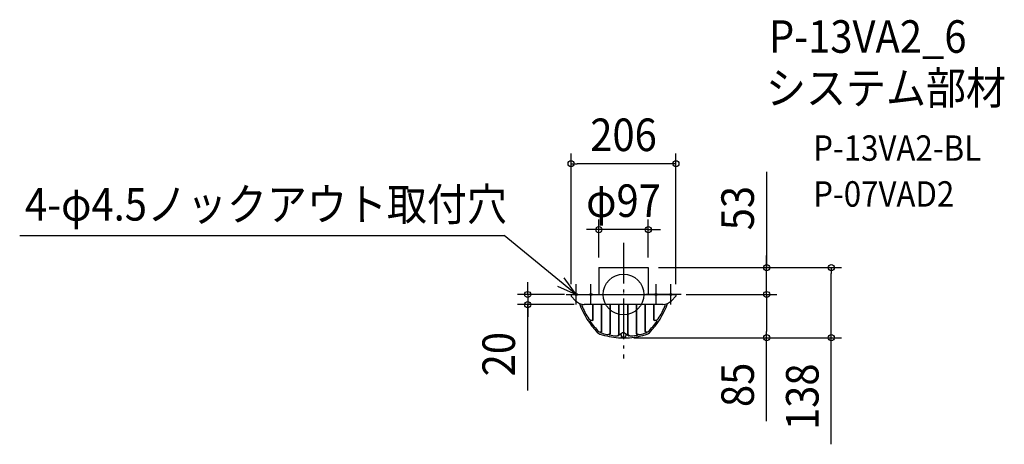
# Model space of a CAD drawing. Extents: x -1187 to 748, y -295 to 540.
import ezdxf
from ezdxf.enums import TextEntityAlignment as Align

# ---------------------------------------------------------------- set-up
doc = ezdxf.new("R2010")
doc.units = 0
doc.header["$LTSCALE"] = 20
doc.header["$PDMODE"] = 3
doc.header["$PDSIZE"] = -2
doc.linetypes.add('DASHDOT', pattern=[5.5, 4, -0.6, 0.3, -0.6])
doc.layers.get('DEFPOINTS').update_dxf_attribs({"linetype": 'CONTINUOUS'})
for name, color, linetype in [('ARRANGE', 1, 'CONTINUOUS'), ('BASIS', 6, 'DASHDOT'), ('DETAIL', 5, 'CONTINUOUS'), ('ETC', 61, 'CONTINUOUS'), ('FIX', 11, 'CONTINUOUS'), ('NOTE', 4, 'CONTINUOUS'), ('OUTLINE', 3, 'CONTINUOUS'), ('SIZE', 30, 'CONTINUOUS')]:
    doc.layers.add(name, color=color, linetype=linetype)
doc.styles.get("Standard").update_dxf_attribs({"font": 'SIMPLEX.shx', "width": 0.9, "height": 64, "bigfont": 'BIGFONT.shx'})

msp = doc.modelspace()

# ---------------------------------------------------------------- linework, layer by layer
at = {"layer": 'ARRANGE', "color": 1, "linetype": 'CONTINUOUS'}
msp.add_circle((0, 0), 40, dxfattribs=at)
msp.add_point((0, 0), dxfattribs=at)
at = {"layer": 'BASIS', "color": 6, "linetype": 'DASHDOT'}
msp.add_line((0, 101.806551), (0, -126.202558), dxfattribs=at)
at = {"layer": 'DEFPOINTS', "color": 30, "linetype": 'CONTINUOUS'}
for p in [(-103, 257.067325), (-48.5, 127.52415), (-48.5, 53), (48.5, 53), (48.5, 53), (48.5, 53), (281.249713, 53), (408.29711, 53), (-103, 0), (-96, 0), (103, 0), (103, 0), (103, 0), (-188.276645, -20), (-77.121677, -20), (0, -85), (0, -85), (281.249713, -85)]:
    msp.add_point(p, dxfattribs=at)
at = {"layer": 'DETAIL', "color": 5, "linetype": 'CONTINUOUS'}
for p, q in [((-48.5, 53), (-48.5, 0)), ((-48.5, 53), (48.5, 53)), ((48.5, 53), (48.5, 0)), ((-103, 0), (103, 0)), ((-103, 0), (-103, -3)), ((103, 0), (103, -3)), ((-103, -3), (-94.442185, -12.339556)), ((103, -3), (94.442185, -12.339556)), ((-81.166681, -20.033053), (-78.655932, -19.813391)), ((77.121677, -20), (-77.121677, -20)), ((-60, -50.858304), (-60, -20)), ((-59.5, -50.81456), (-59.5, -20)), ((-43, -72.763772), (-43, -20)), ((-42.5, -72.921244), (-42.5, -20)), ((-26, -76.751394), (-26, -20)), ((-25.5, -76.851724), (-25.5, -20)), ((-9, -79), (-9, -20)), ((-8.5, -79), (-8.5, -20)), ((8.5, -79), (8.5, -20)), ((9, -79), (9, -20)), ((25.5, -77.053493), (25.5, -20)), ((26, -76.953162), (26, -20)), ((42.5, -72.938048), (42.5, -20)), ((43, -72.780576), (43, -20)), ((59.5, -50.81456), (59.5, -20)), ((60, -50.858304), (60, -20)), ((81.166681, -20.033053), (78.655932, -19.813391)), ((-64.515257, -51.253338), (-59.5, -50.81456)), ((64.515257, -51.253338), (59.5, -50.81456)), ((-44.784018, -74.497669), (-42.5, -72.921244)), ((-27.802064, -78.596943), (-25.5, -76.851724)), ((-3.887173, -76.902607), (-10.213212, -81.332148)), ((-1.720729, -75.385647), (-3.887173, -76.902607)), ((1.720729, -75.385647), (3.887173, -76.902607)), ((3.887173, -76.902607), (10.213212, -81.332148)), ((27.802064, -78.798712), (25.5, -77.053493)), ((44.784018, -74.514473), (42.5, -72.938048)), ((48.654264, -73.153502), (48.614724, -73.195321)), ((-10, -85), (12, -85))]:
    msp.add_line(p, q, dxfattribs=at)
for centre, radius, start, end in [((-74.267838, 9.863952), 30, 227.741375, 264.541315), ((66.025593, 37.379798), 162.27674, 199.741094, 223.945206), ((-66.025593, 37.379798), 162.27674, 316.054794, 340.258906), ((74.267838, 9.863952), 30, 275.458685, 312.258625), ((-81.079525, -21.029247), 1, 95, 201.302817), ((66.025593, 37.379798), 159.27674, 201.653658, 212.45418), ((-66.025593, 37.379798), 159.27674, 327.54582, 338.346342), ((81.079525, -21.029247), 1, 338.697183, 85), ((-60.893842, -39.502147), 11.39128, 228.945006, 274.500467), ((-64.428101, -52.249533), 1, 95, 213.403364), ((66.025593, 37.379798), 159.27674, 214.484515, 223.945206), ((-66.025593, 37.379798), 159.27674, 316.054794, 325.515485), ((60.893842, -39.502147), 11.39128, 265.499533, 311.054994), ((64.428101, -52.249533), 1, 326.596636, 85), ((-43.482437, -68.435107), 10, 222.846023, 252.543248), ((-43.482437, -68.435107), 7, 222.846023, 226.208256), ((-46.339276, -63.687612), 10, 258.536505, 292.577177), ((-47.20519, -63.690935), 10, 272.701309, 294.86736), ((-44.5, -74.909171), 0.5, 124.613365, 252.157699), ((7.407115, 103.629598), 186.431077, 253.784733, 257.776145), ((-31.763366, -68.579269), 10, 268.264292, 305.193286), ((-31.1399, -68.593908), 10, 266.868055, 304.332185), ((0, -79.544555), 5, 153.508122, 270), ((0, -77.843104), 3, 55, 125), ((0, -79.544555), 5, 270, 26.491878), ((31.1399, -68.795677), 10, 235.667815, 273.131945), ((31.763366, -68.781038), 10, 234.806714, 270.930853), ((-4.515297, 84.195878), 167, 282.603937, 287.122889), ((46.339276, -63.704416), 10, 247.422823, 281.333038), ((47.20519, -63.707738), 10, 245.13264, 267.298691), ((44.5, -74.925975), 0.5, 287.842301, 55.386635), ((43.482437, -68.435107), 10, 287.456752, 317.153977), ((43.482437, -68.435107), 7, 313.539193, 317.153977), ((7.407115, 103.629598), 189.431077, 253.472214, 264.727564), ((-27.5, -78.995387), 0.5, 127.166146, 258.211705), ((7.407115, 103.629598), 186.431077, 259.176358, 263.290301), ((-15.767108, -71.576421), 10.045062, 277.964437, 312.351344), ((-15.194447, -71.519377), 10.038692, 274.680597, 311.825522), ((-10.5, -80.922572), 0.5, 130.805375, 305), ((0, -79.544555), 5.288675, 158.820629, 270), ((0, -79.544555), 5.288675, 270, 21.179371), ((15.194447, -71.519377), 10.038692, 228.174478, 265.319403), ((15.767108, -71.576421), 10.045062, 227.648656, 267.81912), ((10.5, -80.922572), 0.5, 235, 49.194625), ((-4.515297, 84.195878), 170, 275.575009, 287.456752), ((-4.515297, 84.195878), 167, 276.843774, 281.088209), ((27.5, -79.197156), 0.5, 281.788295, 52.833854)]:
    msp.add_arc(centre, radius, start, end, dxfattribs=at)
at = {"layer": 'FIX', "color": 11, "linetype": 'CONTINUOUS'}
for centre in [(-93, 0), (-64, 0), (64, 0), (93, 0)]:
    msp.add_circle(centre, 2.25, dxfattribs=at)
at = {"layer": 'NOTE', "color": 4, "linetype": 'CONTINUOUS'}
for p, q in [((-1186.510527, 115.76762), (-234.236485, 115.76762)), ((-93, 0), (-234.236485, 115.76762)), ((-93, 0), (-116.355583, 32.473324)), ((-93, -20), (-93, 20)), ((-64, -20), (-64, 20)), ((64, -20), (64, 20)), ((93, -20), (93, 20)), ((-129.46319, 16.444932), (-93, 0)), ((-113, 0), (-73, 0)), ((-84, 0), (-44, 0)), ((84, 0), (44, 0)), ((113, 0), (73, 0))]:
    msp.add_line(p, q, dxfattribs=at)
at = {"layer": 'OUTLINE', "color": 3, "linetype": 'CONTINUOUS'}
for p, q in [((-48.5, 53), (48.5, 53)), ((-48.5, 53), (-48.5, 0)), ((48.5, 53), (48.5, 0)), ((-103, 0), (103, 0)), ((-103, 0), (-103, -3)), ((103, 0), (103, -3)), ((-103, -3), (-94.442185, -12.339556)), ((103, -3), (94.442185, -12.339556)), ((77.121677, -20), (-77.121677, -20)), ((-10, -85), (12, -85))]:
    msp.add_line(p, q, dxfattribs=at)
for centre, radius, start, end in [((-74.267838, 9.863952), 30, 227.741375, 264.541315), ((66.025593, 37.379798), 162.27674, 199.741094, 223.945206), ((-66.025593, 37.379798), 162.27674, 316.054794, 340.258906), ((74.267838, 9.863952), 30, 275.458685, 312.258625), ((-43.482437, -68.435107), 10, 222.846023, 252.543248), ((43.482437, -68.435107), 10, 287.456752, 317.153977), ((7.407115, 103.629598), 189.431077, 253.472214, 264.727564), ((-4.515297, 84.195878), 170, 275.575009, 287.456752)]:
    msp.add_arc(centre, radius, start, end, dxfattribs=at)
at = {"layer": 'SIZE', "color": 30, "linetype": 'CONTINUOUS'}
for p, q in [((-103, 20), (-103, 277.067325)), ((103, 20), (103, 277.067325)), ((-103, 257.067325), (-91, 257.067325)), ((91, 257.067325), (-91, 257.067325)), ((103, 257.067325), (91, 257.067325)), ((281.249713, 241.506296), (281.249713, 53)), ((-48.5, 73), (-48.5, 147.52415)), ((48.5, 73), (48.5, 147.52415)), ((-60.5, 127.52415), (-72.5, 127.52415)), ((-48.5, 127.52415), (-60.5, 127.52415)), ((48.5, 127.52415), (-48.5, 127.52415)), ((48.5, 127.52415), (60.5, 127.52415)), ((60.5, 127.52415), (72.5, 127.52415)), ((281.249713, 65), (281.249713, 77)), ((281.249713, 53), (281.249713, 65)), ((68.5, 53), (301.249713, 53)), ((68.5, 53), (428.29711, 53)), ((281.249713, 0), (281.249713, 53)), ((281.249713, 0), (281.249713, 53)), ((408.29711, 53), (408.29711, 41)), ((408.29711, -73), (408.29711, 41)), ((-188.276645, 12), (-188.276645, 24)), ((-116, 0), (-208.276645, 0)), ((-188.276645, 0), (-188.276645, 12)), ((-188.276645, 0), (-188.276645, -20)), ((-188.276645, 0), (-188.276645, -20)), ((123, 0), (301.249713, 0)), ((123, 0), (301.249713, 0)), ((281.249713, 0), (281.249713, -12)), ((281.249713, 0), (281.249713, -12)), ((281.249713, -12), (281.249713, -24)), ((281.249713, -12), (281.249713, -73)), ((-97.121677, -20), (-208.276645, -20)), ((-188.276645, -188.989662), (-188.276645, -20)), ((-188.276645, -20), (-188.276645, -32)), ((-188.276645, -32), (-188.276645, -44)), ((281.249713, -85), (281.249713, -73)), ((408.29711, -85), (408.29711, -73)), ((20, -85), (301.249713, -85)), ((20, -85), (428.29711, -85)), ((281.249713, -249.363281), (281.249713, -85)), ((408.29711, -294.681171), (408.29711, -85))]:
    msp.add_line(p, q, dxfattribs=at)
for centre in [(-103, 257.067325), (103, 257.067325), (-48.5, 127.52415), (48.5, 127.52415), (281.249713, 53), (408.29711, 53), (-188.276645, 0), (281.249713, 0), (281.249713, 0), (-188.276645, -20), (281.249713, -85), (408.29711, -85)]:
    msp.add_circle(centre, 6, dxfattribs=at)

# ---------------------------------------------------------------- texts
at = {"layer": 'ETC', "color": 61, "linetype": 'CONTINUOUS', "width": 0.9}
for s, height, p in [('P-13VA2_6', 64, (285.719141, 475.341119)), ('システム部材', 64, (279.968953, 374.114785)), ('P-13VA2-BL', 50, (372.667998, 262.988219)), ('P-07VAD2', 50, (372.667998, 172.732522))]:
    msp.add_text(s, height=height, dxfattribs=at).set_placement(p)
at = {"layer": 'NOTE', "color": 4, "linetype": 'CONTINUOUS', "width": 0.9}
msp.add_text('4-φ4.5ノックアウト取付穴', height=64, dxfattribs=at).set_placement((-1176.075804, 145.323249))
at = {"layer": 'SIZE', "color": 30, "linetype": 'CONTINUOUS', "width": 0.9}
for s, p in [('206', (0, 282.067325)), ('φ97', (0, 152.52415))]:
    msp.add_text(s, height=64, dxfattribs=at).set_placement(p, align=Align.CENTER)
for s, p in [('53', (256.249713, 169.877725)), ('20', (-213.276645, -117.361091)), ('85', (256.249713, -177.73471)), ('138', (383.29711, -201.109742))]:
    msp.add_text(s, height=64, rotation=90, dxfattribs=at).set_placement(p, align=Align.CENTER)

doc.saveas('drawing.dxf')
